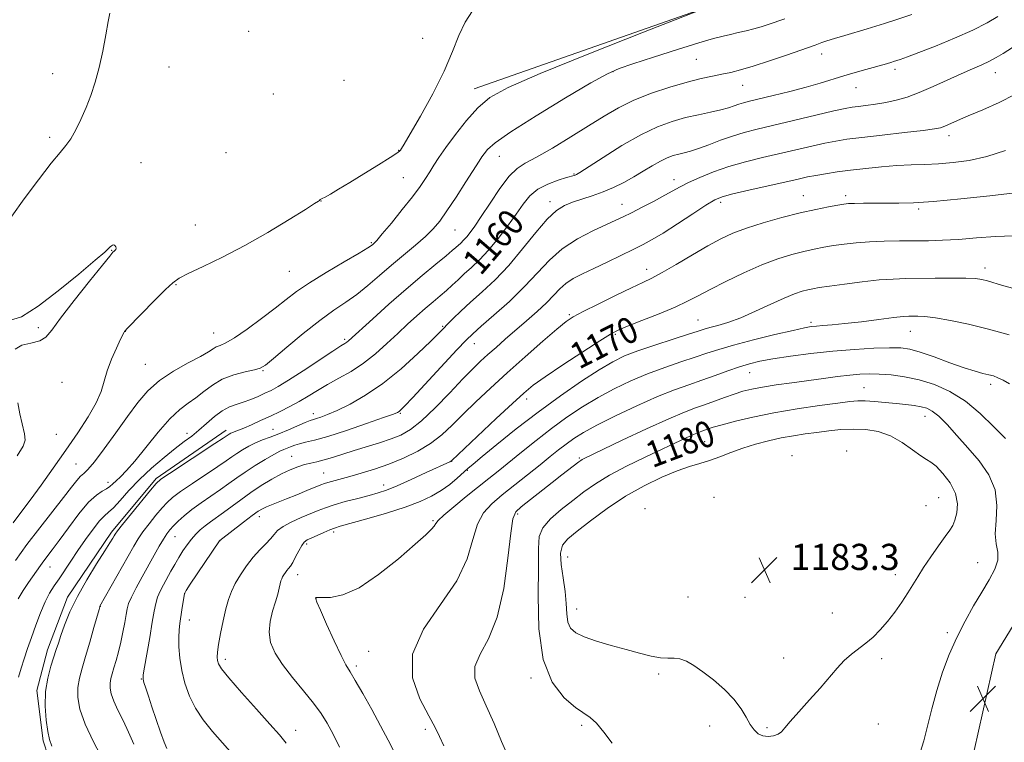
# Model space of a CAD drawing. Extents: x 2059800 to 2062700, y 339800 to 342700.
# Drawn here: x 2062088 to 2062389, y 341735 to 341956 of the extents above; entities that cross this region are included whole.
import ezdxf
from ezdxf.enums import TextEntityAlignment as Align

# ---------------------------------------------------------------- set-up
doc = ezdxf.new("R2010")
doc.units = 0
doc.header["$MEASUREMENT"] = 0
for name, color, linetype, lineweight in [('DTM HARD BREAKLINE', 7, 'Continuous', 0), ('DTM SPOT ELEVATION', 2, 'Continuous', 13), ('INDEX CONTOUR', 41, 'Continuous', 13), ('INDEX CONTOUR LABEL', 244, 'Continuous', 0), ('INTERMEDIATE CONTOUR', 44, 'Continuous', 0), ('SPOT ELEVATION', 7, 'Continuous', 0)]:
    doc.layers.add(name, color=color, linetype=linetype, lineweight=lineweight)
doc.styles.add('Style-ITALICS', font='ITALICS.shx')

# ---------------------------------------------------------------- blocks, each defined once
blk = doc.blocks.new('SPOT')
at = {"layer": 'SPOT ELEVATION'}
for p, q in [((-3.91, -3.91), (3.82, 3.81)), ((-1.65, 3.77), (1.72, -3.93))]:
    blk.add_line(p, q, dxfattribs=at)

msp = doc.modelspace()

# ---------------------------------------------------------------- linework, layer by layer
at = {"layer": 'DTM HARD BREAKLINE'}
for points in [[(2062227.22, 341934.49, 1153.3), (2062309.41, 341963.44, 1154.05), (2062382.61, 342016.36, 1154.39), (2062439.94, 342079.39, 1153.96), (2062500, 342122.025, 1154.318)], [(2062151.378, 341830.204, 1159.515), (2062130.007, 341815.404, 1159.725), (2062116.379, 341799.01, 1159.655), (2062102.884, 341779.23, 1159.515), (2062096.81, 341763.07, 1159.445), (2062093.481, 341750.709, 1159.655), (2062095.499, 341735.285, 1159.725), (2062101.555, 341716.585, 1159.655), (2062112.455, 341702.125, 1159.515), (2062129.51, 341685.351, 1159.375), (2062150.814, 341663.994, 1159.375), (2062161.371, 341654.23, 1159.375), (2062169.33, 341644.564, 1159.235), (2062171.834, 341635.104, 1159.025), (2062170.632, 341623.963, 1159.095), (2062163.607, 341610.181, 1159.235), (2062159.313, 341606.701, 1158.675), (2062145.839, 341601.228, 1157.765), (2062129.218, 341595.093, 1157.345), (2062122.247, 341589.633, 1156.855), (2062108.998, 341576.347, 1157.065), (2062092.499, 341566.565, 1156.925), (2062071.456, 341553.574, 1156.995)], [(2062485.53, 341796.92, 1182.13), (2062448.31, 341795.42, 1183.34), (2062406.52, 341794.39, 1179.1), (2062386.71, 341761.86, 1179.04), (2062378.77, 341726.47, 1179.08), (2062367.63, 341702.76, 1179.52), (2062363.81, 341688.85, 1178.7)]]:
    msp.add_polyline3d(points, dxfattribs=at)
at = {"layer": 'DTM SPOT ELEVATION'}
for p in [(2062158.29, 341952.1, 1150.13), (2062211.49, 341949.95, 1150.53), (2062295.12, 341943.52, 1156.9), (2062333.39, 341945.14, 1158.6), (2062133.88, 341941.12, 1150.93), (2062355.89, 341940.45, 1160.4), (2062098.4, 341939.1, 1152.73), (2062187.37, 341937.09, 1150.03), (2062269.7, 341939.73, 1156.1), (2062386.51, 341939.47, 1162.7), (2062309.3, 341935.6, 1158.8), (2062343.89, 341934.84, 1160.8), (2062165.81, 341932.89, 1150.43), (2062097.44, 341919.69, 1152.33), (2062372.39, 341920.18, 1164.5), (2062204.17, 341915.74, 1151.93), (2062151.34, 341915, 1150.03), (2062234.92, 341913.91, 1156.8), (2062125.4, 341911.89, 1150.83), (2062205.59, 341907.33, 1152.93), (2062257.77, 341908.42, 1159.9), (2062288.3, 341906.75, 1163.4), (2062327.8, 341901.83, 1167.2), (2062340.74, 341901.84, 1167.6), (2062180.41, 341900.18, 1152.03), (2062250.36, 341900.02, 1161.5), (2062272.36, 341899.2, 1163.3), (2062302.56, 341899.83, 1166.4), (2062363.06, 341897.74, 1168.3), (2062142.01, 341892.9, 1151.03), (2062221.39, 341891.38, 1156.93), (2062195.75, 341887.5, 1153.83), (2062116.42, 341885.18, 1149.93), (2062383.36, 341879.73, 1171.5), (2062170.67, 341878.73, 1152.93), (2062279.99, 341879.35, 1167.4), (2062136.1, 341874.7, 1152.13), (2062256.25, 341865.51, 1167.8), (2062093.94, 341861.54, 1149.63), (2062217.6, 341861.97, 1161.83), (2062295.6, 341863.86, 1171.1), (2062330.16, 341863.11, 1173.7), (2062120.62, 341860.36, 1152.03), (2062147.59, 341859.93, 1153.13), (2062270.37, 341859.44, 1170.2), (2062360.58, 341860.42, 1174.8), (2062187.57, 341857.93, 1157.73), (2062227.28, 341856.65, 1164.7), (2062126.71, 341850.31, 1153.03), (2062162.61, 341848.39, 1156.13), (2062311.41, 341847.82, 1176.8), (2062101.19, 341844.86, 1150.93), (2062385.1, 341844.25, 1176.4), (2062346.42, 341843.23, 1179.1), (2062243.26, 341839.76, 1170.5), (2062178.05, 341835.27, 1161.43), (2062204.6, 341835.37, 1164.13), (2062364.99, 341834.41, 1180.7), (2062099.46, 341828.9, 1150.93), (2062139.39, 341829.23, 1157.43), (2062165.67, 341830.45, 1161.13), (2062297.69, 341826.7, 1180.9), (2062324.34, 341822.45, 1183.5), (2062341.06, 341823.8, 1183.7), (2062105.45, 341819.91, 1153.03), (2062171.44, 341822.21, 1165.13), (2062220.28, 341820.7, 1170.03), (2062259.36, 341821.73, 1177.8), (2062181.16, 341817.08, 1167.13), (2062225.14, 341817.92, 1172.13), (2062115.25, 341814.27, 1155.43), (2062199.56, 341813.46, 1169.43), (2062300.57, 341809.65, 1183.9), (2062369.18, 341809.63, 1183.1), (2062240.53, 341804.64, 1178.3), (2062279.47, 341806.19, 1183.8), (2062365.36, 341807.15, 1183.3), (2062161.53, 341803.8, 1168.53), (2062214.63, 341802.56, 1173.83), (2062184.22, 341799.1, 1172.33), (2062135.73, 341797.72, 1164.83), (2062149.51, 341796.46, 1168.03), (2062176.04, 341795.41, 1172.33), (2062255.84, 341791.44, 1183.1), (2062381.15, 341789.75, 1180.4), (2062097.52, 341788.42, 1156.73), (2062173.23, 341786.07, 1172.63), (2062355.99, 341786.09, 1182.7), (2062138.7, 341780.4, 1168.03), (2062178.88, 341778.75, 1174.03), (2062292.62, 341779.26, 1183.8), (2062310, 341779.15, 1183.3), (2062112.92, 341776.35, 1162.03), (2062258.53, 341775.57, 1182.7), (2062336.67, 341774.38, 1183.1), (2062140.1, 341772.17, 1168.63), (2062371.82, 341768.38, 1180.2), (2062194.91, 341762.62, 1175.33), (2062151.12, 341760.17, 1170.43), (2062321.79, 341760.63, 1182.8), (2062351.74, 341760.42, 1181.5), (2062191.14, 341758.13, 1174.33), (2062125.46, 341754.19, 1165.93), (2062244.57, 341754.54, 1179.8), (2062283.56, 341755.73, 1181.6), (2062172.64, 341738.52, 1170.63), (2062212.29, 341738.78, 1175.63), (2062260.09, 341740.08, 1179.7), (2062299.24, 341739.79, 1181.5), (2062316.73, 341739.35, 1182.2), (2062350.74, 341740.47, 1180.9)]:
    msp.add_point(p, dxfattribs=at)
at = {"layer": 'INDEX CONTOUR'}
for points in [[(2062387.269, 341956.631, 1160), (2062384.046, 341954.627, 1160), (2062379.639, 341952.368, 1160), (2062374.093, 341949.916, 1160), (2062368.253, 341947.545, 1160), (2062363.168, 341945.579, 1160), (2062359.635, 341944.261, 1160), (2062357.457, 341943.483, 1160), (2062355.418, 341942.8, 1160), (2062354.844, 341942.62, 1160), (2062353.241, 341942.158, 1160), (2062346.943, 341940.43, 1160), (2062343.674, 341939.517, 1160), (2062340.205, 341938.496, 1160), (2062332.999, 341936.242, 1160), (2062328.705, 341934.99, 1160), (2062323.706, 341933.664, 1160), (2062318.641, 341932.401, 1160), (2062311.414, 341930.67, 1160), (2062309.525, 341930.196, 1160), (2062308.118, 341929.776, 1160), (2062306.683, 341929.273, 1160), (2062304.916, 341928.6831, 1160), (2062302.565, 341928.039, 1160), (2062299.463, 341927.356, 1160), (2062295.792, 341926.591, 1160), (2062291.821, 341925.686, 1160), (2062287.723, 341924.544, 1160), (2062283.279, 341922.903, 1160), (2062278.176, 341920.466, 1160), (2062272.333, 341917.127, 1160), (2062266.601, 341913.558, 1160), (2062259.507, 341908.965, 1160), (2062258.452, 341908.305, 1160), (2062258.124, 341908.144, 1160), (2062257.812, 341908.043, 1160), (2062255.476, 341907.364, 1160), (2062252.8511, 341906.567, 1160), (2062249.683, 341905.392, 1160), (2062246.648, 341903.815, 1160), (2062244.234, 341901.805, 1160), (2062242.1751, 341899.295, 1160), (2062240.012, 341896.211, 1160), (2062237.41, 341892.567, 1160), (2062234.513, 341888.738, 1160), (2062231.585, 341885.189, 1160), (2062228.85, 341882.276, 1160), (2062226.375, 341879.922, 1160), (2062224.187, 341877.943, 1160), (2062222.278, 341876.172, 1160), (2062220.516, 341874.511, 1160), (2062218.73, 341872.88, 1160), (2062216.781, 341871.202, 1160), (2062214.631, 341869.398, 1160), (2062212.2701, 341867.393, 1160), (2062209.688, 341865.123, 1160), (2062206.878, 341862.571, 1160), (2062203.833, 341859.734, 1160), (2062200.552, 341856.653, 1160), (2062197.062, 341853.5389, 1160), (2062193.395, 341850.651, 1160), (2062189.611, 341848.18, 1160), (2062185.881, 341846.055, 1160), (2062182.402, 341844.142, 1160), (2062179.307, 341842.328, 1160), (2062176.472, 341840.598, 1160), (2062173.707, 341838.962, 1160), (2062170.861, 341837.42, 1160), (2062167.921, 341835.949, 1160), (2062164.911, 341834.518, 1160), (2062161.897, 341833.121, 1160), (2062159.104, 341831.858, 1160), (2062156.795, 341830.855, 1160), (2062155.159, 341830.194, 1160), (2062153.34, 341829.519, 1160), (2062152.786, 341829.273, 1160), (2062152.355, 341829.038, 1160), (2062152.013, 341828.8219, 1160), (2062150.506, 341827.808, 1160), (2062147.944, 341826.115, 1160), (2062134.033, 341816.973, 1160), (2062131.466, 341815.225, 1160), (2062129.945, 341813.89, 1160), (2062128.264, 341811.918, 1160), (2062122.415, 341804.739, 1160), (2062119.715, 341801.398, 1160), (2062118.145, 341799.419, 1160), (2062117.446, 341798.471, 1160), (2062117.123, 341797.936, 1160), (2062116.713, 341797.221, 1160), (2062115.868, 341795.832, 1160), (2062114.271, 341793.299, 1160), (2062111.755, 341789.347, 1160), (2062108.767, 341784.478, 1160), (2062105.904, 341779.39, 1160), (2062103.646, 341774.692, 1160), (2062102.001, 341770.6501, 1160), (2062100.859, 341767.445, 1160), (2062100.09, 341765.121, 1160), (2062099.471, 341763.185, 1160), (2062097.807, 341758.101, 1160), (2062096.839, 341754.4889, 1160), (2062096.174, 341750.339, 1160), (2062096.046, 341745.882, 1160), (2062096.333, 341741.619, 1160), (2062096.828, 341738.119, 1160), (2062097.384, 341735.698, 1160), (2062098.094, 341733.67, 1160)], [(2062392.036, 341889.573, 1170), (2062386.573, 341889.407, 1170), (2062380.756, 341888.968, 1170), (2062375.219, 341888.504, 1170), (2062370.4181, 341888.208, 1170), (2062366.094, 341888.068, 1170), (2062361.807, 341888.021, 1170), (2062357.2391, 341888, 1170), (2062352.562, 341887.944, 1170), (2062348.067, 341887.7861, 1170), (2062343.991, 341887.483, 1170), (2062340.345, 341887.069, 1170), (2062337.08, 341886.599, 1170), (2062334.109, 341886.105, 1170), (2062331.1809, 341885.537, 1170), (2062328.002, 341884.821, 1170), (2062324.321, 341883.873, 1170), (2062320.045, 341882.555, 1170), (2062315.122, 341880.719, 1170), (2062309.624, 341878.312, 1170), (2062304.13, 341875.667, 1170), (2062299.341, 341873.217, 1170), (2062295.681, 341871.262, 1170), (2062292.454, 341869.584, 1170), (2062288.687, 341867.834, 1170), (2062283.763, 341865.785, 1170), (2062278.498, 341863.703, 1170), (2062274.064, 341861.9769, 1170), (2062271.193, 341860.797, 1170), (2062268.856, 341859.576, 1170), (2062265.5831, 341857.529, 1170), (2062260.403, 341854.165, 1170), (2062254.349, 341850.176, 1170), (2062248.9561, 341846.546, 1170), (2062245.27, 341843.917, 1170), (2062242.387, 341841.555, 1170), (2062238.919, 341838.383, 1170), (2062233.949, 341833.73, 1170), (2062220.331, 341820.927, 1170), (2062220.061, 341820.723, 1170), (2062219.737, 341820.565, 1170), (2062212.584, 341817.229, 1170), (2062207.95, 341815.103, 1170), (2062203.64, 341813.195, 1170), (2062200.433, 341811.905, 1170), (2062197.848, 341811.048, 1170), (2062195.09, 341810.292, 1170), (2062191.605, 341809.384, 1170), (2062187.814, 341808.375, 1170), (2062184.379, 341807.397, 1170), (2062181.756, 341806.533, 1170), (2062179.566, 341805.683, 1170), (2062174.334, 341803.482, 1170), (2062171.315, 341802.1319, 1170), (2062168.772, 341800.797, 1170), (2062167.124, 341799.575, 1170), (2062166.029, 341798.375, 1170), (2062164.952, 341797.056, 1170), (2062163.476, 341795.494, 1170), (2062161.652, 341793.622, 1170), (2062159.648, 341791.385, 1170), (2062157.628, 341788.785, 1170), (2062155.752, 341786.028, 1170), (2062154.178, 341783.376, 1170), (2062153.0059, 341780.975, 1170), (2062152.107, 341778.522, 1170), (2062151.294, 341775.598, 1170), (2062150.435, 341771.969, 1170), (2062149.623, 341768.135, 1170), (2062149.011, 341764.779, 1170), (2062148.706, 341762.415, 1170), (2062148.653, 341760.873, 1170), (2062148.754, 341759.815, 1170), (2062149.031, 341758.841, 1170), (2062149.98, 341757.312, 1170), (2062152.215, 341754.531, 1170), (2062156.0551, 341750.12, 1170), (2062160.633, 341744.99, 1170), (2062164.783, 341740.375, 1170), (2062167.661, 341737.126, 1170), (2062169.695, 341734.571, 1170)], [(2062084.149, 341863.367, 1150), (2062088.815, 341864.866, 1150), (2062093.934, 341868.097, 1150), (2062100.087, 341872.782, 1150), (2062106.344, 341877.8731, 1150), (2062111.394, 341882.13, 1150), (2062114.287, 341884.636, 1150), (2062115.522, 341885.763, 1150), (2062115.959, 341886.208, 1150), (2062116.309, 341886.533, 1150), (2062116.689, 341886.77, 1150), (2062117.065, 341886.815, 1150), (2062117.401, 341886.602, 1150), (2062117.641, 341886.221, 1150), (2062117.726, 341885.798, 1150), (2062117.622, 341885.436, 1150), (2062117.394, 341885.142, 1150), (2062117.132, 341884.902, 1150), (2062116.798, 341884.559, 1150), (2062115.835, 341883.408, 1150), (2062113.557, 341880.603, 1150), (2062109.603, 341875.69, 1150), (2062104.924, 341869.794, 1150), (2062100.796, 341864.43, 1150), (2062098.123, 341860.772, 1150), (2062096.3119, 341858.635, 1150), (2062094.396, 341857.491, 1150), (2062091.722, 341856.82, 1150), (2062088.8991, 341856.133, 1150), (2062086.849, 341854.949, 1150)], [(2062087.711, 341838.53, 1150), (2062088.334, 341835.149, 1150), (2062089.778, 341829.136, 1150), (2062089.9619, 341827.19, 1150), (2062089.328, 341825.278, 1150), (2062087.514, 341822.409, 1150)], [(2062363.504, 341731.739, 1180), (2062364.634, 341735.293, 1180), (2062365.809, 341739.817, 1180), (2062367.098, 341745.086, 1180), (2062368.5951, 341750.68, 1180), (2062370.372, 341756.244, 1180), (2062372.43, 341761.6659, 1180), (2062374.7469, 341766.898, 1180), (2062377.279, 341771.885, 1180), (2062379.889, 341776.54, 1180), (2062382.414, 341780.77, 1180), (2062384.671, 341784.503, 1180), (2062386.399, 341787.75, 1180), (2062387.315, 341790.539, 1180), (2062387.289, 341792.981, 1180), (2062386.802, 341795.497, 1180), (2062386.488, 341798.586, 1180), (2062386.741, 341802.587, 1180), (2062386.993, 341807.203, 1180), (2062386.44, 341811.973, 1180), (2062384.507, 341816.522, 1180), (2062381.546, 341820.7989, 1180), (2062378.141, 341824.839, 1180), (2062374.807, 341828.62, 1180), (2062371.784, 341831.916, 1180), (2062369.242, 341834.449, 1180), (2062367.264, 341836.039, 1180), (2062365.581, 341836.908, 1180), (2062363.833, 341837.377, 1180), (2062361.721, 341837.721, 1180), (2062359.184, 341838.026, 1180), (2062356.217, 341838.333, 1180), (2062352.891, 341838.665, 1180), (2062349.575, 341838.9651, 1180), (2062346.709, 341839.16, 1180), (2062344.483, 341839.1821, 1180), (2062342.079, 341838.98, 1180), (2062338.429, 341838.508, 1180), (2062332.814, 341837.741, 1180), (2062325.93, 341836.724, 1180), (2062318.825, 341835.521, 1180), (2062312.409, 341834.213, 1180), (2062307.051, 341832.94, 1180), (2062302.982, 341831.86, 1180), (2062300.316, 341831.087, 1180), (2062298.705, 341830.568, 1180), (2062296.809, 341829.899, 1180), (2062295.769, 341829.5019, 1180), (2062294.271, 341828.864, 1180), (2062292.049, 341827.849, 1180), (2062279.477, 341821.948, 1180), (2062273.818, 341819.192, 1180), (2062268.566, 341816.424, 1180), (2062264.312, 341813.842, 1180), (2062260.758, 341811.3489, 1180), (2062257.38, 341808.771, 1180), (2062253.846, 341805.9949, 1180), (2062250.5809, 341803.145, 1180), (2062248.199, 341800.404, 1180), (2062247.107, 341797.719, 1180), (2062246.885, 341794.086, 1180), (2062246.904, 341788.265, 1180), (2062246.763, 341779.566, 1180), (2062246.969, 341769.51, 1180), (2062248.258, 341760.166, 1180), (2062251.076, 341753.1771, 1180), (2062254.714, 341748.461, 1180), (2062258.177, 341745.51, 1180), (2062262.669, 341742.436, 1180), (2062264.557, 341740.716, 1180), (2062266.822, 341738.001, 1180), (2062269.3791, 341734.6119, 1180)]]:
    msp.add_polyline3d(points, dxfattribs=at)
at = {"layer": 'INTERMEDIATE CONTOUR'}
for points in [[(2062226.667, 341958.273, 1152), (2062224.409, 341954.844, 1152), (2062222.526, 341950.783, 1152), (2062220.598, 341945.87, 1152), (2062218.053, 341939.922, 1152), (2062214.564, 341933.005, 1152), (2062210.791, 341926.168, 1152), (2062207.64, 341920.709, 1152), (2062205.784, 341917.561, 1152), (2062204.962, 341916.211, 1152), (2062204.6779, 341915.784, 1152), (2062204.416, 341915.487, 1152), (2062203.577, 341914.86, 1152), (2062201.538, 341913.528, 1152), (2062197.943, 341911.274, 1152), (2062193.493, 341908.528, 1152), (2062189.156, 341905.879, 1152), (2062185.717, 341903.808, 1152), (2062183.244, 341902.349, 1152), (2062181.622, 341901.429, 1152), (2062180.718, 341900.957, 1152), (2062180.172, 341900.718, 1152), (2062180.089, 341900.64, 1152), (2062180.002, 341900.527, 1152), (2062179.882, 341900.394, 1152), (2062179.573, 341900.167, 1152), (2062178.412, 341899.424, 1152), (2062175.608, 341897.652, 1152), (2062170.655, 341894.546, 1152), (2062164.182, 341890.616, 1152), (2062157.104, 341886.579, 1152), (2062150.275, 341883.043, 1152), (2062144.318, 341880.183, 1152), (2062139.795, 341878.065, 1152), (2062136.989, 341876.619, 1152), (2062135.05, 341875.229, 1152), (2062132.851, 341873.14, 1152), (2062129.6141, 341869.894, 1152), (2062121.166, 341861.305, 1152), (2062120.469, 341860.571, 1152), (2062120.299, 341860.358, 1152), (2062120.19, 341860.1511, 1152), (2062119.14, 341857.96, 1152), (2062117.874, 341855.2789, 1152), (2062116.373, 341851.885, 1152), (2062115.034, 341848.382, 1152), (2062113.165, 341842.067, 1152), (2062111.681, 341838.532, 1152), (2062109.234, 341834.258, 1152), (2062106.0081, 341829.363, 1152), (2062102.331, 341824.075, 1152), (2062098.518, 341818.649, 1152), (2062094.822, 341813.4371, 1152), (2062091.48, 341808.817, 1152), (2062088.663, 341805.048, 1152), (2062086.27, 341801.9151, 1152)], [(2062300.681, 341960.251, 1154), (2062278.989, 341951.796, 1154), (2062262.278, 341945.213, 1154), (2062247.342, 341939.181, 1154), (2062237.614, 341934.931, 1154), (2062232.018, 341931.815, 1154), (2062228.353, 341928.71, 1154), (2062224.849, 341924.803, 1154), (2062221.459, 341920.512, 1154), (2062218.57, 341916.562, 1154), (2062216.452, 341913.497, 1154), (2062214.912, 341911.133, 1154), (2062213.642, 341909.104, 1154), (2062212.334, 341907.0501, 1154), (2062210.675, 341904.633, 1154), (2062208.354, 341901.519, 1154), (2062205.235, 341897.579, 1154), (2062201.901, 341893.493, 1154), (2062199.109, 341890.145, 1154), (2062197.422, 341888.182, 1154), (2062196.607, 341887.3, 1154), (2062196.234, 341886.9589, 1154), (2062195.822, 341886.639, 1154), (2062194.673, 341885.898, 1154), (2062192.038, 341884.316, 1154), (2062187.503, 341881.651, 1154), (2062182.014, 341878.389, 1154), (2062176.853, 341875.195, 1154), (2062172.94, 341872.544, 1154), (2062169.746, 341870.141, 1154), (2062166.38, 341867.503, 1154), (2062162.235, 341864.334, 1154), (2062157.832, 341861.102, 1154), (2062153.977, 341858.466, 1154), (2062151.278, 341856.898, 1154), (2062149.543, 341856.112, 1154), (2062148.384, 341855.637, 1154), (2062147.375, 341855.051, 1154), (2062145.963, 341854.139, 1154), (2062143.5561, 341852.736, 1154), (2062139.808, 341850.731, 1154), (2062135.337, 341848.22, 1154), (2062131.005, 341845.352, 1154), (2062127.442, 341842.214, 1154), (2062124.351, 341838.634, 1154), (2062121.205, 341834.378, 1154), (2062117.6611, 341829.408, 1154), (2062114.11, 341824.474, 1154), (2062111.1291, 341820.519, 1154), (2062109.125, 341818.199, 1154), (2062107.836, 341816.999, 1154), (2062106.83, 341816.114, 1154), (2062105.697, 341814.827, 1154), (2062104.097, 341812.7731, 1154), (2062101.708, 341809.678, 1154), (2062094.437, 341800.401, 1154), (2062090.493, 341795.238, 1154), (2062086.991, 341790.442, 1154)], [(2062085.869, 341895.571, 1152), (2062089.693, 341900.839, 1152), (2062094.029, 341906.68, 1152), (2062097.906, 341911.739, 1152), (2062100.605, 341915.052, 1152), (2062102.412, 341917.223, 1152), (2062103.865, 341919.248, 1152), (2062105.393, 341921.912, 1152), (2062106.999, 341925.165, 1152), (2062108.579, 341928.746, 1152), (2062110.048, 341932.473, 1152), (2062111.391, 341936.482, 1152), (2062112.611, 341940.99, 1152), (2062113.705, 341946.04, 1152), (2062114.636, 341950.995, 1152), (2062115.361, 341955.047, 1152), (2062115.855, 341957.605, 1152)], [(2062322.176, 341955.864, 1156), (2062317.042, 341954.159, 1156), (2062314.899, 341953.465, 1156), (2062312.737, 341952.829, 1156), (2062310.389, 341952.221, 1156), (2062307.957, 341951.648, 1156), (2062305.61, 341951.123, 1156), (2062303.337, 341950.604, 1156), (2062300.405, 341949.841, 1156), (2062295.899, 341948.527, 1156), (2062289.346, 341946.502, 1156), (2062282.043, 341944.188, 1156), (2062275.727, 341942.15, 1156), (2062271.503, 341940.692, 1156), (2062267.927, 341939.07, 1156), (2062262.921, 341936.279, 1156), (2062255.145, 341931.701, 1156), (2062246.206, 341926.285, 1156), (2062238.449, 341921.368, 1156), (2062233.644, 341917.979, 1156), (2062231.274, 341915.916, 1156), (2062230.249, 341914.668, 1156), (2062229.581, 341913.695, 1156), (2062228.708, 341912.3399, 1156), (2062224.687, 341906.027, 1156), (2062221.719, 341901.433, 1156), (2062218.903, 341897.187, 1156), (2062216.6791, 341894.056, 1156), (2062214.686, 341891.682, 1156), (2062212.364, 341889.421, 1156), (2062209.305, 341886.768, 1156), (2062201.934, 341880.594, 1156), (2062198.265, 341877.429, 1156), (2062194.738, 341874.417, 1156), (2062191.325, 341871.698, 1156), (2062187.942, 341869.3039, 1156), (2062184.288, 341866.821, 1156), (2062180.0091, 341863.729, 1156), (2062174.9709, 341859.749, 1156), (2062169.931, 341855.572, 1156), (2062165.865, 341852.134, 1156), (2062163.407, 341850.113, 1156), (2062161.816, 341849.149, 1156), (2062160.011, 341848.625, 1156), (2062157.194, 341848.008, 1156), (2062153.714, 341847.095, 1156), (2062150.208, 341845.767, 1156), (2062147.174, 341843.978, 1156), (2062144.559, 341841.972, 1156), (2062142.172, 341840.068, 1156), (2062139.812, 341838.4191, 1156), (2062137.243, 341836.523, 1156), (2062134.22, 341833.716, 1156), (2062130.629, 341829.614, 1156), (2062123.5, 341820.773, 1156), (2062120.914, 341817.838, 1156), (2062119.053, 341815.968, 1156), (2062117.7281, 341814.738, 1156), (2062116.74, 341813.781, 1156), (2062115.863, 341812.986, 1156), (2062114.8609, 341812.301, 1156), (2062113.519, 341811.593, 1156), (2062111.707, 341810.398, 1156), (2062109.314, 341808.168, 1156), (2062106.335, 341804.605, 1156), (2062103.177, 341800.4079, 1156), (2062100.3541, 341796.524, 1156), (2062098.251, 341793.68, 1156), (2062095.641, 341790.243, 1156), (2062094.673, 341788.917, 1156), (2062090.994, 341783.688, 1156), (2062089.368, 341781.246, 1156), (2062087.833, 341778.645, 1156)], [(2062361.041, 341957.24, 1158), (2062356.143, 341955.5551, 1158), (2062352.663, 341954.413, 1158), (2062350.045, 341953.588, 1158), (2062347.397, 341952.8, 1158), (2062340.505, 341950.808, 1158), (2062337.327, 341949.862, 1158), (2062335.05, 341949.131, 1158), (2062333.526, 341948.594, 1158), (2062332.45, 341948.192, 1158), (2062331.45, 341947.834, 1158), (2062322.686, 341944.807, 1158), (2062317.442, 341943.017, 1158), (2062312.483, 341941.391, 1158), (2062308.643, 341940.247, 1158), (2062305.647, 341939.491, 1158), (2062302.946, 341938.925, 1158), (2062300.032, 341938.358, 1158), (2062296.576, 341937.62, 1158), (2062292.2891, 341936.545, 1158), (2062287.047, 341935.018, 1158), (2062281.3801, 341933.123, 1158), (2062275.9779, 341930.993, 1158), (2062271.308, 341928.711, 1158), (2062266.938, 341926.169, 1158), (2062262.208, 341923.205, 1158), (2062256.719, 341919.788, 1158), (2062251.109, 341916.386, 1158), (2062246.276, 341913.596, 1158), (2062242.8389, 341911.752, 1158), (2062240.3039, 341910.137, 1158), (2062237.898, 341907.774, 1158), (2062235.059, 341904.019, 1158), (2062232.063, 341899.572, 1158), (2062229.396, 341895.468, 1158), (2062227.423, 341892.506, 1158), (2062226.02, 341890.548, 1158), (2062224.943, 341889.222, 1158), (2062223.9901, 341888.207, 1158), (2062223.1281, 341887.387, 1158), (2062221.631, 341886.024, 1158), (2062220.533, 341885.057, 1158), (2062218.598, 341883.437, 1158), (2062215.48, 341880.886, 1158), (2062211.335, 341877.466, 1158), (2062206.445, 341873.321, 1158), (2062201.17, 341868.693, 1158), (2062196.192, 341864.226, 1158), (2062188.801, 341857.5009, 1158), (2062188.263, 341857.064, 1158), (2062187.702, 341856.697, 1158), (2062186.486, 341855.93, 1158), (2062183.975, 341854.307, 1158), (2062174.94, 341848.375, 1158), (2062170.477, 341845.5, 1158), (2062167.321, 341843.5751, 1158), (2062165.128, 341842.376, 1158), (2062163.247, 341841.4709, 1158), (2062161.1629, 341840.52, 1158), (2062158.9061, 341839.559, 1158), (2062156.642, 341838.7189, 1158), (2062154.488, 341838.051, 1158), (2062152.37, 341837.304, 1158), (2062150.165, 341836.145, 1158), (2062147.796, 341834.366, 1158), (2062145.368, 341832.243, 1158), (2062143.035, 341830.173, 1158), (2062140.861, 341828.419, 1158), (2062138.578, 341826.702, 1158), (2062135.831, 341824.605, 1158), (2062132.399, 341821.833, 1158), (2062128.6, 341818.564, 1158), (2062124.886, 341815.096, 1158), (2062121.641, 341811.7291, 1158), (2062118.97, 341808.768, 1158), (2062116.913, 341806.522, 1158), (2062115.428, 341805.125, 1158), (2062114.168, 341804.024, 1158), (2062112.707, 341802.488, 1158), (2062110.736, 341799.992, 1158), (2062108.429, 341796.811, 1158), (2062106.0749, 341793.422, 1158), (2062103.915, 341790.2299, 1158), (2062100.294, 341784.818, 1158), (2062098.8, 341782.607, 1158), (2062097.425, 341780.382, 1158), (2062096.066, 341777.739, 1158), (2062094.655, 341774.407, 1158), (2062093.241, 341770.66, 1158), (2062091.904, 341766.906, 1158), (2062090.708, 341763.474, 1158), (2062089.649, 341760.364, 1158), (2062088.704, 341757.498, 1158), (2062087.872, 341754.772, 1158)], [(2062400.66, 341952.789, 1162), (2062388.899, 341945.321, 1162), (2062386.819, 341944.056, 1162), (2062384.747, 341942.943, 1162), (2062382.373, 341941.847, 1162), (2062379.523, 341940.615, 1162), (2062376.057, 341939.087, 1162), (2062367.521, 341935.16, 1162), (2062363.2731, 341933.335, 1162), (2062359.54, 341931.966, 1162), (2062356.204, 341931.001, 1162), (2062353.033, 341930.316, 1162), (2062349.882, 341929.802, 1162), (2062346.959, 341929.416, 1162), (2062344.557, 341929.134, 1162), (2062342.74, 341928.895, 1162), (2062340.649, 341928.503, 1162), (2062337.196, 341927.726, 1162), (2062331.699, 341926.428, 1162), (2062313.764, 341922.169, 1162), (2062309.755, 341921.155, 1162), (2062306.1481, 341920.07, 1162), (2062302.488, 341918.756, 1162), (2062298.941, 341917.387, 1162), (2062295.833, 341916.222, 1162), (2062293.388, 341915.444, 1162), (2062291.446, 341914.946, 1162), (2062289.75, 341914.547, 1162), (2062288.0621, 341914.077, 1162), (2062286.233, 341913.401, 1162), (2062284.131, 341912.398, 1162), (2062281.669, 341910.995, 1162), (2062278.915, 341909.326, 1162), (2062275.9779, 341907.579, 1162), (2062272.947, 341905.912, 1162), (2062269.83, 341904.382, 1162), (2062266.614, 341903.019, 1162), (2062263.324, 341901.837, 1162), (2062257.249, 341899.863, 1162), (2062254.774, 341898.881, 1162), (2062252.365, 341897.357, 1162), (2062249.572, 341894.705, 1162), (2062246.067, 341890.574, 1162), (2062242.033, 341885.571, 1162), (2062237.776, 341880.5421, 1162), (2062233.581, 341876.1679, 1162), (2062229.641, 341872.47, 1162), (2062226.126, 341869.307, 1162), (2062223.1789, 341866.572, 1162), (2062220.833, 341864.2979, 1162), (2062219.094, 341862.557, 1162), (2062217.835, 341861.276, 1162), (2062216.386, 341859.823, 1162), (2062213.944, 341857.425, 1162), (2062209.953, 341853.59, 1162), (2062204.855, 341848.962, 1162), (2062199.337, 341844.468, 1162), (2062194.021, 341840.856, 1162), (2062189.255, 341838.163, 1162), (2062185.319, 341836.249, 1162), (2062182.408, 341834.972, 1162), (2062180.383, 341834.181, 1162), (2062179.022, 341833.726, 1162), (2062178.06, 341833.441, 1162), (2062177.066, 341833.115, 1162), (2062175.569, 341832.524, 1162), (2062170.41, 341830.293, 1162), (2062167.498, 341829.093, 1162), (2062164.8759, 341828.112, 1162), (2062162.53, 341827.26, 1162), (2062160.355, 341826.375, 1162), (2062158.276, 341825.34, 1162), (2062156.342, 341824.22, 1162), (2062154.633, 341823.121, 1162), (2062153.122, 341822.08, 1162), (2062151.3649, 341820.846, 1162), (2062148.81, 341819.094, 1162), (2062141.062, 341813.916, 1162), (2062137.465, 341811.456, 1162), (2062135.017, 341809.646, 1162), (2062133.338, 341808.1499, 1162), (2062131.788, 341806.456, 1162), (2062129.89, 341804.202, 1162), (2062127.831, 341801.639, 1162), (2062125.963, 341799.171, 1162), (2062124.506, 341797.0269, 1162), (2062123.146, 341794.75, 1162), (2062112.816, 341776.395, 1162), (2062112.7541, 341776.223, 1162), (2062112.53, 341775.447, 1162), (2062110.974, 341769.899, 1162), (2062109.712, 341765.459, 1162), (2062108.426, 341761.082, 1162), (2062107.329, 341757.485, 1162), (2062106.516, 341754.476, 1162), (2062106.051, 341751.6379, 1162), (2062106.032, 341748.569, 1162), (2062106.682, 341744.936, 1162), (2062108.259, 341740.424, 1162), (2062110.84, 341734.957, 1162), (2062113.787, 341729.4211, 1162)], [(2062392.44, 341932.79, 1164), (2062387.676, 341930.265, 1164), (2062382.695, 341928.047, 1164), (2062378.254, 341926.206, 1164), (2062374.935, 341924.789, 1164), (2062371.06, 341923.051, 1164), (2062369.817, 341922.592, 1164), (2062367.977, 341922.223, 1164), (2062364.49, 341921.768, 1164), (2062358.75, 341921.106, 1164), (2062351.934, 341920.339, 1164), (2062345.6691, 341919.623, 1164), (2062341.134, 341919.062, 1164), (2062337.732, 341918.5399, 1164), (2062334.423, 341917.891, 1164), (2062330.387, 341916.99, 1164), (2062315.3651, 341913.495, 1164), (2062310.162, 341912.208, 1164), (2062305.11, 341910.761, 1164), (2062300.359, 341909.116, 1164), (2062296.146, 341907.422, 1164), (2062292.725, 341905.8721, 1164), (2062290.195, 341904.5819, 1164), (2062285.505, 341901.956, 1164), (2062282.19, 341900.192, 1164), (2062278.542, 341898.308, 1164), (2062275.26, 341896.641, 1164), (2062272.784, 341895.404, 1164), (2062270.524, 341894.322, 1164), (2062267.629, 341892.996, 1164), (2062263.529, 341891.104, 1164), (2062258.755, 341888.63, 1164), (2062254.118, 341885.636, 1164), (2062250.187, 341882.179, 1164), (2062246.565, 341878.3041, 1164), (2062242.617, 341874.053, 1164), (2062237.959, 341869.56, 1164), (2062233.232, 341865.324, 1164), (2062229.33, 341861.936, 1164), (2062226.794, 341859.689, 1164), (2062224.748, 341857.688, 1164), (2062221.96, 341854.74, 1164), (2062208.419, 341840.212, 1164), (2062205.889, 341837.518, 1164), (2062204.736, 341836.329, 1164), (2062204.2791, 341835.925, 1164), (2062203.809, 341835.654, 1164), (2062202.501, 341835.136, 1164), (2062199.499, 341834.06, 1164), (2062194.343, 341832.259, 1164), (2062188.1499, 341830.152, 1164), (2062182.4319, 341828.306, 1164), (2062178.3521, 341827.14, 1164), (2062175.6831, 341826.495, 1164), (2062173.85, 341826.067, 1164), (2062172.366, 341825.612, 1164), (2062171.102, 341825.133, 1164), (2062170.017, 341824.695, 1164), (2062169.016, 341824.307, 1164), (2062167.79, 341823.766, 1164), (2062165.975, 341822.813, 1164), (2062163.352, 341821.284, 1164), (2062160.278, 341819.385, 1164), (2062157.252, 341817.42, 1164), (2062154.634, 341815.613, 1164), (2062152.223, 341813.8841, 1164), (2062149.675, 341812.074, 1164), (2062143.721, 341807.9839, 1164), (2062140.896, 341805.939, 1164), (2062138.568, 341804.066, 1164), (2062136.732, 341802.41, 1164), (2062135.312, 341800.993, 1164), (2062134.212, 341799.787, 1164), (2062133.247, 341798.54, 1164), (2062132.211, 341796.943, 1164), (2062130.936, 341794.759, 1164), (2062129.405, 341792.023, 1164), (2062125.712, 341785.366, 1164), (2062123.872, 341782.002, 1164), (2062122.422, 341779.196, 1164), (2062121.566, 341777.224, 1164), (2062121.118, 341775.654, 1164), (2062120.795, 341773.874, 1164), (2062120.366, 341771.433, 1164), (2062119.812, 341768.506, 1164), (2062119.164, 341765.427, 1164), (2062118.46, 341762.49, 1164), (2062117.754, 341759.845, 1164), (2062117.102, 341757.601, 1164), (2062116.558, 341755.816, 1164), (2062116.157, 341754.331, 1164), (2062115.929, 341752.937, 1164), (2062115.919, 341751.429, 1164), (2062116.238, 341749.645, 1164), (2062117.013, 341747.429, 1164), (2062118.303, 341744.676, 1164), (2062119.913, 341741.48, 1164), (2062121.58, 341737.983, 1164), (2062123.14, 341734.305, 1164)], [(2062389.661, 341915.621, 1166), (2062383.907, 341913.838, 1166), (2062378.552, 341912.63, 1166), (2062373.665, 341911.931, 1166), (2062369.164, 341911.568, 1166), (2062364.941, 341911.379, 1166), (2062360.774, 341911.237, 1166), (2062356.415, 341911.025, 1166), (2062351.712, 341910.656, 1166), (2062346.898, 341910.167, 1166), (2062342.303, 341909.624, 1166), (2062338.201, 341909.083, 1166), (2062334.649, 341908.559, 1166), (2062331.651, 341908.056, 1166), (2062329.075, 341907.553, 1166), (2062326.256, 341906.934, 1166), (2062311.213, 341903.534, 1166), (2062306.246, 341902.3759, 1166), (2062303.054, 341901.522, 1166), (2062300.768, 341900.561, 1166), (2062298.075, 341898.9441, 1166), (2062294.049, 341896.335, 1166), (2062289.328, 341893.255, 1166), (2062284.94, 341890.44, 1166), (2062281.609, 341888.42, 1166), (2062278.8451, 341886.907, 1166), (2062275.855, 341885.406, 1166), (2062272.075, 341883.555, 1166), (2062267.858, 341881.514, 1166), (2062263.788, 341879.574, 1166), (2062260.334, 341877.943, 1166), (2062257.516, 341876.5, 1166), (2062255.24, 341875.043, 1166), (2062253.36, 341873.391, 1166), (2062251.522, 341871.45, 1166), (2062249.318, 341869.152, 1166), (2062246.466, 341866.473, 1166), (2062243.191, 341863.58, 1166), (2062236.716, 341857.976, 1166), (2062233.895, 341855.501, 1166), (2062231.408, 341853.284, 1166), (2062229.1941, 341851.253, 1166), (2062226.827, 341848.957, 1166), (2062223.787, 341845.852, 1166), (2062219.766, 341841.647, 1166), (2062215.295, 341837.061, 1166), (2062211.112, 341833.067, 1166), (2062207.74, 341830.385, 1166), (2062204.8279, 341828.724, 1166), (2062201.8081, 341827.541, 1166), (2062198.265, 341826.389, 1166), (2062190.5539, 341824.034, 1166), (2062183.9391, 341821.9099, 1166), (2062181.305, 341821.115, 1166), (2062179.132, 341820.5659, 1166), (2062177.228, 341820.143, 1166), (2062175.353, 341819.683, 1166), (2062173.299, 341819.041, 1166), (2062170.976, 341818.127, 1166), (2062168.328, 341816.864, 1166), (2062165.335, 341815.2119, 1166), (2062162.141, 341813.262, 1166), (2062158.931, 341811.141, 1166), (2062155.868, 341808.975, 1166), (2062150.541, 341805.053, 1166), (2062146.563, 341802.228, 1166), (2062144.949, 341801.0209, 1166), (2062143.479, 341799.78, 1166), (2062142.102, 341798.433, 1166), (2062140.7719, 341796.919, 1166), (2062139.455, 341795.197, 1166), (2062138.155, 341793.302, 1166), (2062136.887, 341791.287, 1166), (2062135.663, 341789.2019, 1166), (2062134.478, 341787.0951, 1166), (2062132.212, 341782.984, 1166), (2062131.212, 341781.028, 1166), (2062130.4119, 341779.144, 1166), (2062129.853, 341777.246, 1166), (2062129.387, 341774.881, 1166), (2062128.816, 341771.505, 1166), (2062128.013, 341766.868, 1166), (2062126.414, 341757.791, 1166), (2062126.031, 341755.417, 1166), (2062125.993, 341754.172, 1166), (2062126.262, 341753.097, 1166), (2062126.805, 341751.393, 1166), (2062127.614, 341748.917, 1166), (2062128.687, 341745.685, 1166), (2062129.983, 341741.836, 1166), (2062131.3, 341737.99, 1166), (2062132.399, 341734.887, 1166), (2062133.2441, 341732.929, 1166)], [(2062392.5839, 341902.745, 1168), (2062384.8929, 341901.782, 1168), (2062375.949, 341900.835, 1168), (2062367.67, 341900.09, 1168), (2062361.502, 341899.679, 1168), (2062357.005, 341899.526, 1168), (2062353.269, 341899.507, 1168), (2062346.205, 341899.511, 1168), (2062343.485, 341899.492, 1168), (2062341.668, 341899.433, 1168), (2062340.204, 341899.279, 1168), (2062338.353, 341898.967, 1168), (2062335.513, 341898.438, 1168), (2062331.641, 341897.647, 1168), (2062326.8361, 341896.557, 1168), (2062321.293, 341895.16, 1168), (2062315.603, 341893.577, 1168), (2062310.453, 341891.963, 1168), (2062306.292, 341890.396, 1168), (2062302.608, 341888.6669, 1168), (2062298.649, 341886.4931, 1168), (2062293.925, 341883.735, 1168), (2062289, 341880.824, 1168), (2062284.701, 341878.337, 1168), (2062281.538, 341876.646, 1168), (2062278.755, 341875.313, 1168), (2062275.277, 341873.696, 1168), (2062270.422, 341871.366, 1168), (2062265.0691, 341868.741, 1168), (2062260.487, 341866.45, 1168), (2062257.517, 341864.872, 1168), (2062255.286, 341863.375, 1168), (2062252.492, 341861.076, 1168), (2062248.188, 341857.357, 1168), (2062242.845, 341852.6609, 1168), (2062237.2869, 341847.693, 1168), (2062232.201, 341843.042, 1168), (2062227.72, 341838.83, 1168), (2062223.8401, 341835.059, 1168), (2062220.488, 341831.722, 1168), (2062217.314, 341828.766, 1168), (2062213.901, 341826.126, 1168), (2062209.946, 341823.751, 1168), (2062205.596, 341821.645, 1168), (2062201.114, 341819.824, 1168), (2062196.75, 341818.298, 1168), (2062192.707, 341817.048, 1168), (2062189.179, 341816.048, 1168), (2062182.519, 341814.242, 1168), (2062181.405, 341813.892, 1168), (2062180.298, 341813.4691, 1168), (2062176.064, 341811.7291, 1168), (2062172.95, 341810.467, 1168), (2062169.871, 341809.239, 1168), (2062165.2561, 341807.446, 1168), (2062163.699, 341806.81, 1168), (2062162.489, 341806.226, 1168), (2062161.212, 341805.428, 1168), (2062159.387, 341804.11, 1168), (2062156.74, 341802.113, 1168), (2062149.443, 341796.527, 1168), (2062149.355, 341796.4111, 1168), (2062140.4399, 341783.1839, 1168), (2062139.156, 341781.231, 1168), (2062138.623, 341780.161, 1168), (2062138.41, 341779.108, 1168), (2062137.867, 341775.284, 1168), (2062137.252, 341771.157, 1168), (2062137.029, 341769.208, 1168), (2062136.918, 341766.901, 1168), (2062136.967, 341763.972, 1168), (2062137.245, 341760.527, 1168), (2062137.8219, 341756.764, 1168), (2062138.769, 341752.872, 1168), (2062140.137, 341748.997, 1168), (2062141.975, 341745.273, 1168), (2062144.332, 341741.754, 1168), (2062147.256, 341738.163, 1168), (2062154.871, 341729.524, 1168)], [(2062392.167, 341873.481, 1172), (2062388.711, 341874.44, 1172), (2062384.101, 341875.829, 1172), (2062382.404, 341876.252, 1172), (2062380.4169, 341876.5131, 1172), (2062377.47, 341876.637, 1172), (2062373.158, 341876.654, 1172), (2062368.113, 341876.61, 1172), (2062359.121, 341876.507, 1172), (2062355.309, 341876.388, 1172), (2062351.036, 341876.0849, 1172), (2062345.837, 341875.534, 1172), (2062340.426, 341874.859, 1172), (2062335.8069, 341874.23, 1172), (2062332.706, 341873.772, 1172), (2062330.72, 341873.426, 1172), (2062329.169, 341873.085, 1172), (2062327.431, 341872.627, 1172), (2062325.144, 341871.861, 1172), (2062322.006, 341870.58, 1172), (2062317.873, 341868.69, 1172), (2062313.22, 341866.533, 1172), (2062308.68, 341864.565, 1172), (2062304.783, 341863.137, 1172), (2062301.647, 341862.19, 1172), (2062299.29, 341861.56, 1172), (2062297.568, 341861.068, 1172), (2062295.69, 341860.471, 1172), (2062292.705, 341859.508, 1172), (2062288.019, 341858.016, 1172), (2062282.466, 341856.222, 1172), (2062277.2361, 341854.448, 1172), (2062273.151, 341852.876, 1172), (2062269.557, 341851.124, 1172), (2062265.431, 341848.67, 1172), (2062260.014, 341845.134, 1172), (2062253.606, 341840.709, 1172), (2062246.77, 341835.732, 1172), (2062240.08, 341830.586, 1172), (2062234.154, 341825.846, 1172), (2062229.6251, 341822.132, 1172), (2062226.868, 341819.838, 1172), (2062225.25, 341818.449, 1172), (2062222.05, 341815.585, 1172), (2062219.737, 341813.657, 1172), (2062217.101, 341811.728, 1172), (2062214.198, 341810.01, 1172), (2062210.687, 341808.404, 1172), (2062206.128, 341806.734, 1172), (2062200.361, 341804.903, 1172), (2062194.359, 341803.13, 1172), (2062186.294, 341800.841, 1172), (2062184.516, 341800.295, 1172), (2062183.072, 341799.747, 1172), (2062181.227, 341798.96, 1172), (2062177.378, 341797.253, 1172), (2062176.126, 341796.667, 1172), (2062175.259, 341796.041, 1172), (2062174.486, 341795.022, 1172), (2062173.589, 341793.397, 1172), (2062172.631, 341791.5, 1172), (2062171.748, 341789.802, 1172), (2062171.042, 341788.6531, 1172), (2062170.475, 341787.92, 1172), (2062169.976, 341787.343, 1172), (2062169.493, 341786.72, 1172), (2062169.043, 341786.06, 1172), (2062168.666, 341785.425, 1172), (2062168.383, 341784.838, 1172), (2062168.15, 341784.168, 1172), (2062167.908, 341783.245, 1172), (2062167.594, 341781.918, 1172), (2062167.139, 341780.118, 1172), (2062166.472, 341777.794, 1172), (2062165.596, 341774.948, 1172), (2062164.814, 341771.773, 1172), (2062164.506, 341768.516, 1172), (2062164.9909, 341765.341, 1172), (2062166.3509, 341762.103, 1172), (2062168.606, 341758.575, 1172), (2062171.674, 341754.6361, 1172), (2062175.047, 341750.59, 1172), (2062178.116, 341746.844, 1172), (2062180.441, 341743.653, 1172), (2062182.278, 341740.658, 1172), (2062184.0541, 341737.347, 1172), (2062186.08, 341733.39, 1172)], [(2062390.73, 341859.291, 1174), (2062384.479, 341861.103, 1174), (2062378.348, 341862.608, 1174), (2062372.798, 341863.748, 1174), (2062368.257, 341864.508, 1174), (2062365.018, 341864.897, 1174), (2062362.838, 341865.025, 1174), (2062361.336, 341865.029, 1174), (2062360.075, 341865.005, 1174), (2062358.3689, 341864.889, 1174), (2062355.474, 341864.58, 1174), (2062350.953, 341864.023, 1174), (2062345.607, 341863.354, 1174), (2062340.544, 341862.7559, 1174), (2062336.639, 341862.365, 1174), (2062333.836, 341862.1429, 1174), (2062331.843, 341862.005, 1174), (2062330.253, 341861.846, 1174), (2062328.195, 341861.481, 1174), (2062324.6811, 341860.704, 1174), (2062319.133, 341859.398, 1174), (2062312.595, 341857.795, 1174), (2062306.523, 341856.215, 1174), (2062301.968, 341854.893, 1174), (2062298.37, 341853.719, 1174), (2062294.765, 341852.494, 1174), (2062290.412, 341851.057, 1174), (2062285.447, 341849.375, 1174), (2062280.229, 341847.45, 1174), (2062275.058, 341845.282, 1174), (2062270.005, 341842.87, 1174), (2062265.0851, 341840.211, 1174), (2062260.298, 341837.303, 1174), (2062255.583, 341834.136, 1174), (2062250.868, 341830.704, 1174), (2062246.144, 341827.055, 1174), (2062241.665, 341823.47, 1174), (2062234.564, 341817.708, 1174), (2062231.687, 341815.402, 1174), (2062224.788, 341809.909, 1174), (2062220.992, 341806.839, 1174), (2062217.958, 341804.274, 1174), (2062216.247, 341802.631, 1174), (2062215.468, 341801.651, 1174), (2062214.9899, 341800.907, 1174), (2062214.189, 341799.956, 1174), (2062212.461, 341798.282, 1174), (2062209.206, 341795.353, 1174), (2062204.11, 341790.946, 1174), (2062198.005, 341786.073, 1174), (2062192.009, 341782.052, 1174), (2062187.051, 341779.862, 1174), (2062183.32, 341779.106, 1174), (2062180.816, 341779.046, 1174), (2062179.472, 341779.068, 1174), (2062178.95, 341779.06, 1174), (2062178.842, 341779.032, 1174), (2062178.781, 341778.944, 1174), (2062178.752, 341778.878, 1174), (2062178.777, 341778.671, 1174), (2062179.14, 341777.711, 1174), (2062180.185, 341775.265, 1174), (2062182.093, 341770.958, 1174), (2062184.412, 341765.851, 1174), (2062186.526, 341761.364, 1174), (2062188.019, 341758.472, 1174), (2062189.268, 341756.356, 1174), (2062190.846, 341753.754, 1174), (2062193.155, 341749.75, 1174), (2062195.899, 341744.839, 1174), (2062198.607, 341739.861, 1174), (2062200.913, 341735.4899, 1174), (2062202.851, 341731.707, 1174)], [(2062390.855, 341844.33, 1176), (2062388.892, 341845.456, 1176), (2062387.3129, 341846.237, 1176), (2062385.933, 341846.759, 1176), (2062384.503, 341847.153, 1176), (2062382.756, 341847.566, 1176), (2062380.381, 341848.192, 1176), (2062377.0519, 341849.241, 1176), (2062372.649, 341850.813, 1176), (2062367.861, 341852.573, 1176), (2062363.584, 341854.072, 1176), (2062360.394, 341854.972, 1176), (2062357.597, 341855.347, 1176), (2062354.179, 341855.377, 1176), (2062349.38, 341855.2121, 1176), (2062343.445, 341854.867, 1176), (2062336.87, 341854.326, 1176), (2062330.161, 341853.597, 1176), (2062323.867, 341852.771, 1176), (2062318.545, 341851.963, 1176), (2062314.543, 341851.24, 1176), (2062311.358, 341850.49, 1176), (2062308.276, 341849.555, 1176), (2062304.745, 341848.329, 1176), (2062300.846, 341846.917, 1176), (2062296.825, 341845.4811, 1176), (2062292.804, 341844.098, 1176), (2062288.428, 341842.529, 1176), (2062283.221, 341840.452, 1176), (2062276.965, 341837.689, 1176), (2062270.454, 341834.616, 1176), (2062264.74, 341831.752, 1176), (2062260.595, 341829.482, 1176), (2062257.67, 341827.654, 1176), (2062255.337, 341825.981, 1176), (2062253.035, 341824.2, 1176), (2062250.456, 341822.138, 1176), (2062247.362, 341819.641, 1176), (2062235.812, 341810.409, 1176), (2062232.601, 341807.749, 1176), (2062230.062, 341804.992, 1176), (2062228.187, 341801.496, 1176), (2062226.799, 341796.768, 1176), (2062225.053, 341790.925, 1176), (2062221.935, 341784.233, 1176), (2062216.955, 341776.963, 1176), (2062211.716, 341769.397, 1176), (2062208.347, 341761.82, 1176), (2062208.328, 341754.556, 1176), (2062210.565, 341748.09, 1176), (2062213.318, 341742.943, 1176), (2062215.241, 341739.386, 1176), (2062216.568, 341736.673, 1176), (2062217.928, 341733.803, 1176)], [(2062389.647, 341827.626, 1178), (2062386.022, 341831.2419, 1178), (2062381.866, 341835.305, 1178), (2062377.359, 341839.09, 1178), (2062372.669, 341842.025, 1178), (2062367.929, 341844.132, 1178), (2062363.258, 341845.578, 1178), (2062358.784, 341846.523, 1178), (2062354.659, 341847.08, 1178), (2062351.041, 341847.35, 1178), (2062347.987, 341847.42, 1178), (2062345.135, 341847.311, 1178), (2062342.025, 341847.029, 1178), (2062338.294, 341846.585, 1178), (2062333.989, 341846.02, 1178), (2062324.294, 341844.697, 1178), (2062319.502, 341844.016, 1178), (2062315.329, 341843.3609, 1178), (2062312.066, 341842.741, 1178), (2062309.367, 341842.074, 1178), (2062306.7289, 341841.2541, 1178), (2062303.778, 341840.222, 1178), (2062297.661, 341838, 1178), (2062294.85, 341837.008, 1178), (2062291.499, 341835.729, 1178), (2062286.674, 341833.673, 1178), (2062279.896, 341830.581, 1178), (2062272.499, 341827.1139, 1178), (2062260.845, 341821.58, 1178), (2062260.1969, 341821.248, 1178), (2062259.771, 341820.983, 1178), (2062259.175, 341820.546, 1178), (2062254.024, 341816.567, 1178), (2062251.053, 341814.241, 1178), (2062241.624, 341806.756, 1178), (2062239.984, 341805.245, 1178), (2062239.078, 341803.103, 1178), (2062238.415, 341798.718, 1178), (2062237.55, 341791.109, 1178), (2062236.231, 341781.829, 1178), (2062234.256, 341773.061, 1178), (2062231.61, 341766.482, 1178), (2062229.023, 341761.743, 1178), (2062227.412, 341757.988, 1178), (2062227.446, 341754.436, 1178), (2062228.804, 341750.595, 1178), (2062230.92, 341746.043, 1178), (2062233.279, 341740.604, 1178), (2062235.589, 341735.07, 1178), (2062237.61, 341730.474, 1178)], [(2062359.808, 341780.474, 1182), (2062361.35, 341782.998, 1182), (2062362.824, 341785.455, 1182), (2062364.575, 341788.216, 1182), (2062366.808, 341791.491, 1182), (2062369.188, 341794.847, 1182), (2062371.243, 341797.689, 1182), (2062372.627, 341799.627, 1182), (2062373.497, 341801.084, 1182), (2062374.138, 341802.683, 1182), (2062374.715, 341804.911, 1182), (2062374.92, 341807.698, 1182), (2062374.328, 341810.8349, 1182), (2062372.693, 341814.075, 1182), (2062370.496, 341817.018, 1182), (2062368.396, 341819.225, 1182), (2062366.849, 341820.453, 1182), (2062365.494, 341821.24, 1182), (2062363.763, 341822.32, 1182), (2062361.232, 341824.199, 1182), (2062358.036, 341826.47, 1182), (2062354.45, 341828.502, 1182), (2062350.712, 341829.797, 1182), (2062346.9139, 341830.414, 1182), (2062343.109, 341830.545, 1182), (2062339.341, 341830.37, 1182), (2062335.631, 341830.002, 1182), (2062331.993, 341829.541, 1182), (2062328.418, 341829.057, 1182), (2062324.822, 341828.508, 1182), (2062321.1019, 341827.8261, 1182), (2062317.197, 341826.956, 1182), (2062313.224, 341825.906, 1182), (2062309.342, 341824.698, 1182), (2062305.684, 341823.375, 1182), (2062302.277, 341822.07, 1182), (2062299.1209, 341820.936, 1182), (2062296.144, 341820.043, 1182), (2062292.986, 341819.125, 1182), (2062289.216, 341817.8301, 1182), (2062284.538, 341815.877, 1182), (2062279.183, 341813.251, 1182), (2062273.516, 341810.009, 1182), (2062267.916, 341806.288, 1182), (2062262.819, 341802.558, 1182), (2062258.675, 341799.371, 1182), (2062255.828, 341797.0589, 1182), (2062254.196, 341795.069, 1182), (2062253.594, 341792.63, 1182), (2062253.793, 341789.193, 1182), (2062254.412, 341785.109, 1182), (2062255.026, 341780.956, 1182), (2062255.334, 341777.227, 1182), (2062255.515, 341774.076, 1182), (2062255.867, 341771.576, 1182), (2062256.687, 341769.739, 1182), (2062258.26, 341768.341, 1182), (2062260.866, 341767.099, 1182), (2062264.637, 341765.793, 1182), (2062269.105, 341764.455, 1182), (2062273.656, 341763.179, 1182), (2062277.765, 341762.061, 1182), (2062281.29, 341761.202, 1182), (2062284.178, 341760.703, 1182), (2062286.439, 341760.593, 1182), (2062288.315, 341760.603, 1182), (2062290.106, 341760.3891, 1182), (2062292.083, 341759.6609, 1182), (2062294.393, 341758.344, 1182), (2062297.151, 341756.417, 1182), (2062300.376, 341753.904, 1182), (2062303.69, 341751.017, 1182), (2062306.615, 341748.01, 1182), (2062308.798, 341745.12, 1182), (2062310.38, 341742.505, 1182), (2062311.628, 341740.302, 1182), (2062312.784, 341738.623, 1182), (2062314, 341737.473, 1182), (2062315.408, 341736.833, 1182), (2062317.067, 341736.666, 1182), (2062318.75, 341736.876, 1182), (2062320.159, 341737.351, 1182), (2062321.146, 341738.053, 1182), (2062322.1621, 341739.2351, 1182), (2062323.808, 341741.225, 1182), (2062326.479, 341744.207, 1182), (2062329.757, 341747.788, 1182), (2062333.017, 341751.432, 1182), (2062338.133, 341757.4871, 1182), (2062340.316, 341759.821, 1182), (2062342.517, 341761.739, 1182), (2062346.976, 341765.124, 1182), (2062349.177, 341767.018, 1182), (2062351.37, 341769.199, 1182), (2062353.583, 341771.73, 1182), (2062355.813, 341774.6121, 1182), (2062357.939, 341777.621, 1182), (2062359.808, 341780.474, 1182)]]:
    msp.add_polyline3d(points, dxfattribs=at)

# ---------------------------------------------------------------- block references
at = {"layer": 'SPOT ELEVATION'}
for p in [(2062315.942, 341787.489, 1183.318), (2062382.736, 341748.198, 1179.109)]:
    msp.add_blockref('SPOT', p, dxfattribs=at)

# ---------------------------------------------------------------- texts
at = {"layer": 'INDEX CONTOUR LABEL', "style": 'Style-ITALICS', "width": 0.875}
for s, rotation, p in [('1160', 49.299999, (2062226.188, 341879.753, 1160)), ('1170', 26.899999, (2062257.495, 341852.249, 1170)), ('1180', 20.700001, (2062280.282, 341822.327, 1180))]:
    msp.add_text(s, height=8, rotation=rotation, dxfattribs=at).set_placement(p, align=Align.MIDDLE_LEFT)
at = {"layer": 'SPOT ELEVATION', "style": 'Style-ITALICS'}
msp.add_text('1183.3', height=8, dxfattribs=at).set_placement((2062323.942, 341787.489, 1183.318))

doc.saveas('drawing.dxf')
